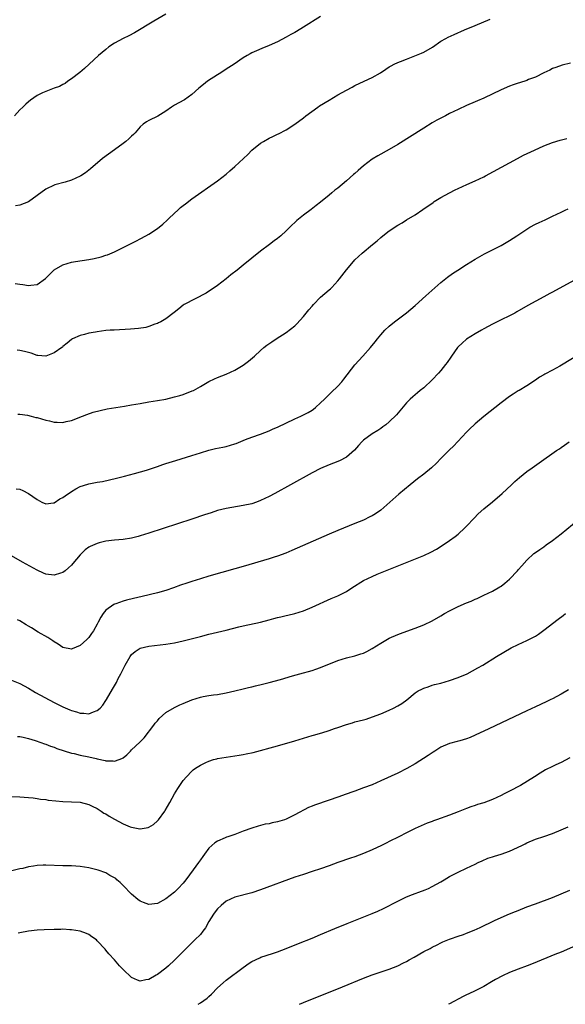
# Model space of a CAD drawing. Units: inches. Extents: x 2601000 to 2604000, y 1488000 to 1491000.
# Drawn here: x 2602055 to 2602182, y 1488000 to 1488229 of the extents above; entities that cross this region are included whole.
import ezdxf

# ---------------------------------------------------------------- set-up
doc = ezdxf.new("R2010")
doc.units = ezdxf.units.IN
doc.header["$MEASUREMENT"] = 0
doc.layers.add('LD26011488_10ft', color=4, linetype='Continuous')

msp = doc.modelspace()

# ---------------------------------------------------------------- linework, layer by layer
at = {"layer": 'LD26011488_10ft'}
for points, elevation in [([(2602089, 1488230.65), (2602086.17, 1488229), (2602081.68, 1488226.32), (2602080.37, 1488225.63), (2602079, 1488224.95), (2602077, 1488223.87), (2602075.72, 1488223), (2602075, 1488222.45), (2602073.3, 1488221), (2602070.01, 1488217.98), (2602068.91, 1488217.09), (2602067, 1488215.59), (2602066.15, 1488215), (2602065.5, 1488214.5), (2602065, 1488214.25), (2602064.21, 1488213.79), (2602063, 1488213.38), (2602061, 1488212.65), (2602060.29, 1488212.29), (2602059, 1488211.68), (2602057.42, 1488210.58), (2602057, 1488210.26), (2602056.34, 1488209.66), (2602055.69, 1488209), (2602055, 1488208.34), (2602053.77, 1488207)], 9290), ([(2602053.87, 1488167.87), (2602055, 1488167.78), (2602055.69, 1488167.69), (2602057, 1488167.41), (2602057.52, 1488167.52), (2602059, 1488167.65), (2602060.96, 1488169.04), (2602063, 1488171.09), (2602065, 1488172.26), (2602067, 1488172.84), (2602067.92, 1488173), (2602071, 1488173.47), (2602072.29, 1488173.71), (2602073.89, 1488174.11), (2602075, 1488174.48), (2602075.38, 1488174.62), (2602077, 1488175.32), (2602079, 1488176.3), (2602080.43, 1488177), (2602082.12, 1488177.88), (2602083, 1488178.31), (2602084.3, 1488179), (2602085, 1488179.4), (2602087, 1488180.75), (2602088.27, 1488181.73), (2602089.31, 1488182.69), (2602089.62, 1488183), (2602091, 1488184.28), (2602091.73, 1488185), (2602092.4, 1488185.6), (2602093, 1488186.06), (2602093.52, 1488186.48), (2602095, 1488187.59), (2602101, 1488191.83), (2602103, 1488193.4), (2602103.87, 1488194.13), (2602105, 1488195.13), (2602108.02, 1488197.98), (2602109.02, 1488199), (2602111, 1488200.56), (2602111.69, 1488201), (2602113, 1488201.74), (2602113.88, 1488202.12), (2602115, 1488202.71), (2602115.2, 1488202.8), (2602117, 1488203.73), (2602119, 1488205), (2602121, 1488206.51), (2602121.59, 1488207), (2602124.36, 1488209), (2602124.74, 1488209.26), (2602127, 1488210.65), (2602129, 1488211.83), (2602131, 1488212.95), (2602132.37, 1488213.63), (2602133, 1488214), (2602135.16, 1488215), (2602137, 1488215.89), (2602138.94, 1488217), (2602140.16, 1488217.84), (2602141, 1488218.34), (2602141.39, 1488218.61), (2602142.13, 1488219), (2602143, 1488219.38), (2602143.61, 1488219.61), (2602145, 1488220.18), (2602146.91, 1488220.91), (2602148.47, 1488221.53), (2602149, 1488221.8), (2602151.05, 1488222.95), (2602153, 1488224.33), (2602154.12, 1488225), (2602154.69, 1488225.31), (2602156.06, 1488225.94), (2602158.51, 1488227), (2602161, 1488228), (2602164.49, 1488229.51)], 9310), ([(2602125, 1488230.1), (2602121, 1488227.58), (2602119.37, 1488226.63), (2602119, 1488226.4), (2602118.08, 1488225.92), (2602117, 1488225.28), (2602115, 1488224.21), (2602113, 1488223.33), (2602111.32, 1488222.68), (2602110.1, 1488222.1), (2602109, 1488221.61), (2602108.59, 1488221.41), (2602107.89, 1488221), (2602107, 1488220.46), (2602104.84, 1488219), (2602103, 1488217.87), (2602101.75, 1488217), (2602101, 1488216.54), (2602098.69, 1488215), (2602097.72, 1488214.28), (2602096.62, 1488213.38), (2602095, 1488211.94), (2602093.29, 1488210.71), (2602092.02, 1488209.98), (2602091, 1488209.43), (2602090.32, 1488209), (2602089, 1488208.07), (2602087.09, 1488206.91), (2602085, 1488205.88), (2602084.43, 1488205.57), (2602083.67, 1488205), (2602083, 1488204.37), (2602081.8, 1488203), (2602081.41, 1488202.59), (2602081, 1488202.22), (2602080.38, 1488201.62), (2602079.64, 1488201), (2602079, 1488200.51), (2602077, 1488199.03), (2602074.2, 1488197), (2602071.41, 1488194.59), (2602070.28, 1488193.72), (2602069.18, 1488193), (2602069, 1488192.9), (2602067, 1488191.98), (2602065.52, 1488191.52), (2602063.11, 1488190.89), (2602063, 1488190.85), (2602061, 1488189.87), (2602059, 1488188.44), (2602057, 1488186.96), (2602055, 1488186.16), (2602053.99, 1488186.01)], 9300), ([(2602183.21, 1488219.21), (2602181.26, 1488218.74), (2602179.76, 1488218.24), (2602179, 1488217.97), (2602178.37, 1488217.63), (2602176.97, 1488216.97), (2602175, 1488215.99), (2602173.4, 1488215.4), (2602173, 1488215.23), (2602171.34, 1488214.66), (2602171, 1488214.58), (2602169.85, 1488214.15), (2602169, 1488213.88), (2602167, 1488213.02), (2602163, 1488211.06), (2602161.56, 1488210.44), (2602161, 1488210.19), (2602159, 1488209.36), (2602157, 1488208.46), (2602155, 1488207.48), (2602154.08, 1488207), (2602152.07, 1488205.93), (2602151, 1488205.33), (2602149, 1488204.11), (2602143, 1488200.31), (2602141, 1488199.1), (2602138.36, 1488197.64), (2602137, 1488196.86), (2602135, 1488195.31), (2602133.75, 1488194.25), (2602133, 1488193.56), (2602132.69, 1488193.31), (2602131, 1488191.84), (2602129, 1488190.15), (2602128.35, 1488189.65), (2602127.62, 1488189), (2602127, 1488188.47), (2602125, 1488186.86), (2602123.94, 1488186.06), (2602122.83, 1488185.17), (2602121, 1488183.8), (2602119.45, 1488182.55), (2602117.81, 1488181), (2602117, 1488180.19), (2602115.72, 1488179), (2602115, 1488178.4), (2602114.18, 1488177.82), (2602113.12, 1488177), (2602111, 1488175.44), (2602107, 1488172.15), (2602105.57, 1488171), (2602104.1, 1488169.9), (2602103, 1488168.99), (2602101, 1488167.45), (2602098.35, 1488165.65), (2602093.26, 1488163), (2602093, 1488162.84), (2602091.99, 1488162.01), (2602090.88, 1488161.12), (2602089, 1488159.68), (2602087.81, 1488159), (2602087.28, 1488158.72), (2602087, 1488158.61), (2602086.43, 1488158.43), (2602085, 1488157.9), (2602084.31, 1488157.69), (2602082.6, 1488157.4), (2602080.76, 1488157.24), (2602076.94, 1488157.06), (2602076, 1488157), (2602075, 1488156.92), (2602073, 1488156.67), (2602072.56, 1488156.56), (2602071, 1488156.31), (2602070.02, 1488156.02), (2602069, 1488155.8), (2602067.24, 1488155), (2602067, 1488154.88), (2602066.02, 1488153.98), (2602065, 1488153.24), (2602064.89, 1488153.11), (2602064.74, 1488153), (2602063, 1488151.74), (2602061, 1488150.97), (2602059.16, 1488151.16), (2602059, 1488151.17), (2602057.65, 1488151.65), (2602056.09, 1488152.09), (2602055, 1488152.29), (2602054.35, 1488152.35)], 9320), ([(2602054.5, 1488137.5), (2602055, 1488137.45), (2602056.79, 1488137.21), (2602057.65, 1488137), (2602058.72, 1488136.72), (2602059, 1488136.66), (2602061, 1488136.05), (2602061.9, 1488135.9), (2602063, 1488135.6), (2602063.65, 1488135.64), (2602065, 1488135.54), (2602065.76, 1488135.76), (2602067, 1488136.01), (2602069.53, 1488137), (2602070.58, 1488137.42), (2602072.08, 1488137.92), (2602073.66, 1488138.34), (2602075.31, 1488138.69), (2602079.31, 1488139.31), (2602081, 1488139.61), (2602083, 1488139.99), (2602085, 1488140.34), (2602087, 1488140.64), (2602089, 1488141), (2602091, 1488141.47), (2602092.19, 1488141.81), (2602093, 1488142.06), (2602095.13, 1488142.87), (2602095.39, 1488143), (2602097, 1488143.9), (2602099, 1488145.04), (2602100.31, 1488145.7), (2602101, 1488146.01), (2602103, 1488146.8), (2602105, 1488147.71), (2602107, 1488148.88), (2602108.22, 1488149.78), (2602109.59, 1488151), (2602111, 1488152.31), (2602111.82, 1488153), (2602112.49, 1488153.51), (2602113.66, 1488154.34), (2602114.64, 1488155), (2602117, 1488156.51), (2602119, 1488158.07), (2602119.47, 1488158.53), (2602121, 1488160.2), (2602121.66, 1488161), (2602122.25, 1488161.75), (2602123, 1488162.62), (2602123.36, 1488163), (2602125, 1488164.69), (2602127, 1488166.45), (2602127.3, 1488166.7), (2602127.6, 1488167), (2602129, 1488168.52), (2602129.42, 1488169), (2602131, 1488171.07), (2602132.62, 1488173), (2602133, 1488173.42), (2602134.67, 1488175), (2602137.06, 1488177), (2602138.14, 1488177.86), (2602139, 1488178.6), (2602139.5, 1488179), (2602141, 1488180.14), (2602143, 1488181.5), (2602143.96, 1488182.04), (2602145, 1488182.73), (2602147, 1488183.94), (2602148.83, 1488185.17), (2602151.19, 1488186.81), (2602151.47, 1488187), (2602153, 1488187.92), (2602154.99, 1488189.01), (2602156.31, 1488189.69), (2602157, 1488190.03), (2602159.03, 1488190.97), (2602161, 1488191.85), (2602163, 1488192.79), (2602163.42, 1488193), (2602169, 1488196.04), (2602170.85, 1488197), (2602172.22, 1488197.78), (2602174.81, 1488199), (2602177, 1488199.96), (2602179, 1488200.72), (2602180.74, 1488201.26), (2602182.29, 1488201.71)], 9330), ([(2602054.11, 1488120.11), (2602055, 1488119.96), (2602055.7, 1488119.7), (2602057, 1488118.99), (2602059, 1488117.6), (2602060.12, 1488117), (2602061, 1488116.61), (2602062.79, 1488116.79), (2602063, 1488116.83), (2602064.29, 1488117.71), (2602065, 1488118.02), (2602065.53, 1488118.47), (2602067, 1488119.47), (2602068.05, 1488120.05), (2602069, 1488120.6), (2602070.8, 1488121.2), (2602071, 1488121.27), (2602073, 1488121.63), (2602074.19, 1488121.81), (2602075.86, 1488122.14), (2602077.47, 1488122.53), (2602079.33, 1488123), (2602081.64, 1488123.64), (2602084.44, 1488124.44), (2602087, 1488125.26), (2602088.28, 1488125.72), (2602089, 1488125.94), (2602089.78, 1488126.22), (2602091.29, 1488126.71), (2602095, 1488127.82), (2602097, 1488128.46), (2602099, 1488129.07), (2602100.56, 1488129.44), (2602102.21, 1488129.79), (2602103, 1488129.93), (2602105, 1488130.52), (2602105.36, 1488130.64), (2602107.53, 1488131.53), (2602109, 1488132.1), (2602111, 1488132.82), (2602113, 1488133.6), (2602113.96, 1488134.04), (2602115, 1488134.47), (2602119, 1488136.36), (2602120.42, 1488137), (2602121, 1488137.29), (2602122.11, 1488137.89), (2602123, 1488138.42), (2602123.35, 1488138.65), (2602123.78, 1488139), (2602125, 1488140.08), (2602125.88, 1488141), (2602127.46, 1488142.54), (2602129, 1488144.02), (2602129.93, 1488145), (2602130.4, 1488145.6), (2602133, 1488148.99), (2602134.84, 1488151), (2602136.62, 1488153), (2602137.67, 1488154.33), (2602138.23, 1488155), (2602139, 1488155.91), (2602139.97, 1488157), (2602141, 1488157.95), (2602142.24, 1488159), (2602145, 1488161.1), (2602147, 1488162.78), (2602149.53, 1488165), (2602153, 1488168.12), (2602154.58, 1488169.42), (2602155.73, 1488170.27), (2602156.94, 1488171), (2602159, 1488172.33), (2602161, 1488173.58), (2602163.16, 1488174.84), (2602165, 1488175.78), (2602167, 1488176.77), (2602169, 1488177.9), (2602170.67, 1488179), (2602173, 1488180.58), (2602173.71, 1488181), (2602175, 1488181.69), (2602175.89, 1488182.11), (2602177.26, 1488182.74), (2602179, 1488183.57), (2602181, 1488184.56), (2602181.95, 1488185), (2602182.67, 1488185.33)], 9340), ([(2602185, 1488169.17), (2602179.69, 1488166.31), (2602179, 1488165.92), (2602178.4, 1488165.6), (2602177, 1488164.82), (2602173.22, 1488162.78), (2602170.72, 1488161.28), (2602170.2, 1488161), (2602169, 1488160.39), (2602167, 1488159.47), (2602165, 1488158.47), (2602163, 1488157.34), (2602162.47, 1488157), (2602161, 1488156.2), (2602159, 1488154.95), (2602157.96, 1488154.04), (2602157, 1488153.17), (2602156.84, 1488153), (2602155.44, 1488151), (2602155.28, 1488150.72), (2602154.48, 1488149.52), (2602154.11, 1488149), (2602153, 1488147.61), (2602152.46, 1488147), (2602151, 1488145.5), (2602149, 1488143.64), (2602148.2, 1488143), (2602147.55, 1488142.45), (2602146.47, 1488141.53), (2602145.88, 1488141), (2602145, 1488140.08), (2602142.65, 1488137.35), (2602141, 1488135.72), (2602140.15, 1488135), (2602139.51, 1488134.49), (2602139, 1488134.16), (2602138.33, 1488133.67), (2602137, 1488132.92), (2602135, 1488131.42), (2602134.59, 1488131), (2602133.85, 1488130.15), (2602132.9, 1488129.1), (2602131, 1488127.43), (2602129.41, 1488126.59), (2602127.97, 1488126.03), (2602127, 1488125.69), (2602125, 1488124.83), (2602123, 1488123.78), (2602117.98, 1488121), (2602114.33, 1488119), (2602113, 1488118.3), (2602111, 1488117.34), (2602110.09, 1488117), (2602109, 1488116.62), (2602107, 1488116.16), (2602103, 1488115.51), (2602101, 1488115.01), (2602099.49, 1488114.51), (2602098, 1488114), (2602095, 1488113.04), (2602085, 1488109.75), (2602083, 1488109.12), (2602082.54, 1488109), (2602081, 1488108.61), (2602079, 1488108.3), (2602077, 1488108.11), (2602075, 1488107.85), (2602073.48, 1488107.48), (2602073, 1488107.38), (2602071.33, 1488106.67), (2602071, 1488106.48), (2602070.15, 1488105.85), (2602069.33, 1488105), (2602069, 1488104.7), (2602067.32, 1488102.68), (2602067, 1488102.33), (2602066.33, 1488101.67), (2602065.52, 1488101), (2602065, 1488100.59), (2602064.43, 1488100.43), (2602063, 1488099.95), (2602061, 1488100.22), (2602060.45, 1488100.45), (2602059, 1488101.12), (2602055.6, 1488103), (2602053, 1488104.5)], 9350), ([(2602187, 1488152.43), (2602180.67, 1488148.67), (2602179, 1488147.73), (2602177.22, 1488146.78), (2602177, 1488146.62), (2602175.95, 1488146.05), (2602175, 1488145.38), (2602173, 1488144.08), (2602171.23, 1488143), (2602171, 1488142.88), (2602169.86, 1488142.14), (2602169, 1488141.62), (2602167, 1488140.12), (2602163, 1488136.89), (2602161, 1488135.22), (2602160.76, 1488135), (2602159.85, 1488134.15), (2602159, 1488133.31), (2602155.97, 1488130.03), (2602155, 1488129.16), (2602153, 1488127.15), (2602151.95, 1488126.05), (2602150.8, 1488125), (2602149, 1488123.51), (2602147.59, 1488122.41), (2602145.83, 1488121), (2602143.19, 1488118.81), (2602139, 1488115.12), (2602137.75, 1488114.25), (2602137, 1488113.78), (2602136.48, 1488113.52), (2602135, 1488112.8), (2602133, 1488111.98), (2602129, 1488110.36), (2602127, 1488109.52), (2602118.32, 1488105.68), (2602116.9, 1488105.1), (2602115, 1488104.41), (2602114.16, 1488104.16), (2602113, 1488103.78), (2602107, 1488102), (2602105, 1488101.42), (2602099, 1488099.71), (2602097, 1488099.12), (2602095, 1488098.49), (2602093.88, 1488098.12), (2602092.39, 1488097.61), (2602090.73, 1488097), (2602089, 1488096.43), (2602087, 1488095.86), (2602083.42, 1488095), (2602081.44, 1488094.56), (2602079.82, 1488094.18), (2602079, 1488093.94), (2602077.31, 1488093.31), (2602077, 1488093.21), (2602076.85, 1488093.15), (2602075, 1488091.78), (2602074.4, 1488091), (2602073.82, 1488090.18), (2602073.24, 1488089), (2602073, 1488088.56), (2602072.1, 1488087), (2602071.66, 1488086.34), (2602071, 1488085.44), (2602070.57, 1488085), (2602069, 1488083.56), (2602067.17, 1488082.83), (2602067, 1488082.76), (2602065, 1488083.15), (2602063.87, 1488083.87), (2602063, 1488084.4), (2602062.67, 1488084.67), (2602062.2, 1488085), (2602061.47, 1488085.47), (2602059.28, 1488086.72), (2602057.66, 1488087.66), (2602057, 1488088.12), (2602056.43, 1488088.43), (2602055, 1488089.34), (2602054.44, 1488089.56)], 9360), ([(2602053, 1488075.52), (2602055, 1488074.76), (2602057, 1488073.62), (2602058.01, 1488073), (2602058.64, 1488072.64), (2602063, 1488070.29), (2602065, 1488069.28), (2602066.63, 1488068.63), (2602067, 1488068.45), (2602068.16, 1488068.16), (2602069, 1488067.85), (2602069.85, 1488067.85), (2602071, 1488067.69), (2602072.15, 1488068.15), (2602073, 1488068.41), (2602073.65, 1488069), (2602074.29, 1488069.71), (2602075, 1488070.75), (2602075.16, 1488071), (2602076.58, 1488073.42), (2602077, 1488074.21), (2602077.45, 1488075), (2602077.87, 1488075.87), (2602078.47, 1488077), (2602079, 1488078.08), (2602079.32, 1488078.68), (2602079.46, 1488079), (2602080.63, 1488081), (2602080.78, 1488081.22), (2602081, 1488081.49), (2602081.8, 1488082.2), (2602083, 1488082.98), (2602085, 1488083.45), (2602089, 1488083.9), (2602091, 1488084.24), (2602093, 1488084.69), (2602097, 1488085.71), (2602099, 1488086.19), (2602101, 1488086.65), (2602103, 1488087.14), (2602105.93, 1488087.93), (2602107, 1488088.19), (2602111, 1488089.01), (2602113, 1488089.55), (2602114.12, 1488089.88), (2602115, 1488090.09), (2602115.71, 1488090.29), (2602117, 1488090.56), (2602117.34, 1488090.66), (2602119, 1488091.02), (2602121, 1488091.67), (2602123, 1488092.5), (2602127.49, 1488094.51), (2602129, 1488095.16), (2602131, 1488096.15), (2602132.29, 1488097), (2602135, 1488098.72), (2602137, 1488099.68), (2602138.16, 1488100.16), (2602149, 1488104.51), (2602150.7, 1488105.3), (2602151.98, 1488106.02), (2602153.53, 1488107), (2602155, 1488108.02), (2602156.36, 1488109), (2602157, 1488109.49), (2602158.6, 1488111), (2602159, 1488111.41), (2602160.72, 1488113.28), (2602161.72, 1488114.28), (2602163, 1488115.43), (2602165, 1488117.08), (2602167.28, 1488119), (2602169.47, 1488121), (2602170.24, 1488121.76), (2602171.29, 1488122.71), (2602173, 1488124.12), (2602174.22, 1488125), (2602175.87, 1488126.13), (2602179.95, 1488129), (2602180.58, 1488129.42), (2602181, 1488129.73), (2602181.76, 1488130.24), (2602182.85, 1488131)], 9370), ([(2602054.42, 1488062.42), (2602055, 1488062.38), (2602055.77, 1488062.23), (2602057, 1488061.94), (2602058.53, 1488061.47), (2602059.89, 1488061), (2602060.7, 1488060.7), (2602061, 1488060.6), (2602062.14, 1488060.14), (2602063, 1488059.87), (2602063.6, 1488059.6), (2602067, 1488058.53), (2602067.59, 1488058.41), (2602069, 1488058.05), (2602071, 1488057.64), (2602072.76, 1488057.24), (2602073, 1488057.2), (2602074.81, 1488056.81), (2602075, 1488056.74), (2602076.68, 1488056.68), (2602077, 1488056.61), (2602078.07, 1488057), (2602078.73, 1488057.27), (2602079, 1488057.45), (2602079.85, 1488058.15), (2602080.71, 1488059), (2602081, 1488059.25), (2602082.95, 1488061.05), (2602083.94, 1488062.06), (2602086.19, 1488065), (2602086.52, 1488065.48), (2602087, 1488066.06), (2602087.45, 1488066.55), (2602089, 1488067.95), (2602091, 1488069.16), (2602092.25, 1488069.75), (2602093, 1488070.09), (2602095, 1488070.92), (2602097, 1488071.58), (2602097.69, 1488071.69), (2602099, 1488071.95), (2602100.07, 1488072.07), (2602101, 1488072.2), (2602103, 1488072.53), (2602105, 1488072.99), (2602107, 1488073.49), (2602108.23, 1488073.77), (2602109, 1488073.98), (2602109.84, 1488074.16), (2602111.44, 1488074.56), (2602113.04, 1488074.96), (2602115.68, 1488075.68), (2602118.49, 1488076.49), (2602120.2, 1488077), (2602123, 1488077.78), (2602123.92, 1488078.08), (2602125, 1488078.44), (2602129, 1488080.05), (2602131, 1488080.69), (2602133, 1488081.17), (2602134.39, 1488081.61), (2602135, 1488081.83), (2602135.79, 1488082.21), (2602137, 1488082.88), (2602139, 1488084.16), (2602141, 1488085.27), (2602143, 1488086.16), (2602143.61, 1488086.39), (2602145.05, 1488086.95), (2602147, 1488087.65), (2602149, 1488088.41), (2602151, 1488089.35), (2602153, 1488090.5), (2602153.82, 1488091), (2602155, 1488091.66), (2602157, 1488092.68), (2602159, 1488093.54), (2602160.06, 1488093.94), (2602161, 1488094.35), (2602161.47, 1488094.53), (2602163, 1488095.27), (2602165, 1488096.27), (2602166.75, 1488097.25), (2602167, 1488097.41), (2602167.92, 1488098.08), (2602169, 1488099.04), (2602170.82, 1488101), (2602171, 1488101.22), (2602171.88, 1488102.12), (2602173, 1488103.47), (2602174.65, 1488105), (2602175, 1488105.27), (2602176.03, 1488105.97), (2602177, 1488106.6), (2602177.53, 1488107), (2602179, 1488108.03), (2602181, 1488109.6), (2602185, 1488112.82)], 9380), ([(2602053, 1488048.41), (2602055, 1488048.36), (2602057, 1488048.2), (2602058.07, 1488048.07), (2602059, 1488047.97), (2602059.82, 1488047.82), (2602061, 1488047.69), (2602061.59, 1488047.59), (2602063.38, 1488047.38), (2602065, 1488047.25), (2602067, 1488047.19), (2602069, 1488047.07), (2602071, 1488046.57), (2602071.82, 1488046.18), (2602073, 1488045.58), (2602073.91, 1488045), (2602074.55, 1488044.55), (2602075, 1488044.34), (2602075.8, 1488043.8), (2602077, 1488043.14), (2602079, 1488042.06), (2602080.64, 1488041.36), (2602081, 1488041.23), (2602082.88, 1488040.88), (2602083, 1488040.84), (2602084.83, 1488041.17), (2602085, 1488041.23), (2602086.09, 1488041.91), (2602087, 1488042.7), (2602087.25, 1488043), (2602088.7, 1488045), (2602088.82, 1488045.18), (2602089.88, 1488047), (2602091, 1488049.01), (2602091.74, 1488050.26), (2602093, 1488052.15), (2602093.74, 1488053), (2602095, 1488054.34), (2602095.36, 1488054.64), (2602095.85, 1488055), (2602097, 1488055.72), (2602098.3, 1488056.3), (2602099, 1488056.64), (2602100.1, 1488057), (2602100.81, 1488057.19), (2602101, 1488057.24), (2602103, 1488057.6), (2602105, 1488057.86), (2602106, 1488058), (2602107, 1488058.16), (2602107.69, 1488058.31), (2602109.32, 1488058.68), (2602115, 1488060.24), (2602119, 1488061.38), (2602123, 1488062.59), (2602123.33, 1488062.67), (2602125.27, 1488063.27), (2602127, 1488063.79), (2602128.22, 1488064.22), (2602129, 1488064.48), (2602131, 1488065.2), (2602132.41, 1488065.59), (2602133, 1488065.79), (2602134, 1488066), (2602135, 1488066.29), (2602135.57, 1488066.43), (2602137.07, 1488066.93), (2602139, 1488067.67), (2602141, 1488068.54), (2602141.96, 1488069), (2602143, 1488069.55), (2602143.9, 1488070.1), (2602145.04, 1488070.96), (2602147, 1488072.52), (2602147.74, 1488073), (2602148.57, 1488073.43), (2602149, 1488073.63), (2602150.01, 1488073.99), (2602151, 1488074.32), (2602151.53, 1488074.47), (2602153, 1488074.84), (2602155, 1488075.39), (2602157, 1488076.09), (2602159.09, 1488077), (2602160.35, 1488077.65), (2602161.64, 1488078.36), (2602162.74, 1488079), (2602165.96, 1488081), (2602169.36, 1488083), (2602171, 1488083.82), (2602173, 1488084.76), (2602175, 1488085.77), (2602175.76, 1488086.24), (2602177, 1488087.14), (2602180.3, 1488089.7), (2602181.46, 1488090.54), (2602182.02, 1488091)], 9390), ([(2602182.74, 1488073.26), (2602181, 1488072.26), (2602179, 1488071.18), (2602178.62, 1488071), (2602177.53, 1488070.47), (2602175, 1488069.33), (2602173, 1488068.4), (2602164.18, 1488064.18), (2602161, 1488062.68), (2602159.84, 1488062.16), (2602159, 1488061.83), (2602157.39, 1488061.39), (2602156.8, 1488061.2), (2602155, 1488060.77), (2602153, 1488059.9), (2602151.59, 1488059), (2602151.24, 1488058.76), (2602151, 1488058.61), (2602150.06, 1488057.94), (2602147, 1488055.99), (2602145.09, 1488054.91), (2602143, 1488053.87), (2602139, 1488052.02), (2602137, 1488051.15), (2602135, 1488050.4), (2602133.94, 1488050.06), (2602133, 1488049.68), (2602132.48, 1488049.52), (2602130.96, 1488048.96), (2602129, 1488048.28), (2602127, 1488047.57), (2602123.58, 1488046.42), (2602123, 1488046.15), (2602122.18, 1488045.82), (2602119, 1488044.14), (2602117, 1488043.16), (2602116.56, 1488043), (2602115, 1488042.52), (2602113.72, 1488042.28), (2602113, 1488042.07), (2602112.06, 1488041.94), (2602111, 1488041.63), (2602110.48, 1488041.52), (2602108.99, 1488041), (2602107, 1488040.33), (2602105, 1488039.58), (2602103.37, 1488039), (2602103.09, 1488038.91), (2602102.75, 1488038.75), (2602101, 1488038.03), (2602100.38, 1488037.62), (2602099.68, 1488037), (2602099, 1488036.36), (2602097.99, 1488035), (2602097.55, 1488034.45), (2602097, 1488033.67), (2602096.56, 1488033), (2602095.35, 1488031.35), (2602093.59, 1488029), (2602093, 1488028.25), (2602091.84, 1488027), (2602091, 1488026.16), (2602089, 1488024.56), (2602087, 1488023.48), (2602085, 1488023.25), (2602083.73, 1488023.73), (2602083, 1488024.04), (2602082.45, 1488024.45), (2602081, 1488025.64), (2602079, 1488027.66), (2602078.35, 1488028.35), (2602077.59, 1488029), (2602077.29, 1488029.28), (2602077, 1488029.49), (2602075.96, 1488030.04), (2602075, 1488030.6), (2602073.21, 1488031.21), (2602071, 1488031.77), (2602069, 1488032.1), (2602067, 1488032.22), (2602066.25, 1488032.25), (2602065, 1488032.26), (2602061, 1488032.44), (2602060.39, 1488032.39), (2602059, 1488032.35), (2602058.18, 1488032.17), (2602057, 1488032.02), (2602055.66, 1488031.66), (2602055, 1488031.55), (2602053.08, 1488031.08)], 9400), ([(2602183, 1488057.43), (2602181, 1488056.35), (2602179.75, 1488055.75), (2602179, 1488055.41), (2602177.39, 1488054.61), (2602176.15, 1488053.85), (2602174.82, 1488053), (2602171.52, 1488051), (2602169, 1488049.67), (2602167.77, 1488049), (2602167, 1488048.63), (2602165, 1488047.72), (2602163, 1488046.96), (2602161.49, 1488046.51), (2602161, 1488046.34), (2602159.98, 1488046.02), (2602159, 1488045.65), (2602157, 1488044.82), (2602155, 1488044.05), (2602152.02, 1488043), (2602151.27, 1488042.73), (2602151, 1488042.61), (2602149.84, 1488042.16), (2602148.43, 1488041.57), (2602147, 1488040.93), (2602145, 1488039.95), (2602143.24, 1488039), (2602141, 1488037.89), (2602140.39, 1488037.61), (2602139.15, 1488037), (2602137, 1488036.01), (2602135, 1488035.14), (2602133, 1488034.39), (2602131.95, 1488034.05), (2602129.02, 1488033), (2602127, 1488032.23), (2602125, 1488031.55), (2602123, 1488030.93), (2602121, 1488030.27), (2602119, 1488029.58), (2602111, 1488026.66), (2602109, 1488026), (2602105, 1488024.93), (2602103, 1488023.99), (2602101.83, 1488023), (2602101, 1488022.27), (2602100.45, 1488021.55), (2602100.07, 1488021), (2602099, 1488019.26), (2602098.19, 1488017.81), (2602097.59, 1488017), (2602097, 1488016.29), (2602095.74, 1488015), (2602093.69, 1488013), (2602091, 1488010.31), (2602089.61, 1488009), (2602089, 1488008.45), (2602087, 1488006.91), (2602086.75, 1488006.75), (2602085, 1488005.76), (2602084.3, 1488005.7), (2602083, 1488005.36), (2602082.34, 1488005.66), (2602081, 1488006.21), (2602079, 1488008.13), (2602078.59, 1488008.59), (2602078.19, 1488009), (2602077, 1488010.34), (2602075.72, 1488011.72), (2602075, 1488012.64), (2602074.82, 1488012.82), (2602073, 1488014.82), (2602072.8, 1488015), (2602071.75, 1488015.75), (2602071, 1488016.25), (2602070.49, 1488016.49), (2602069, 1488017.04), (2602067, 1488017.37), (2602066.64, 1488017.36), (2602065, 1488017.47), (2602064.55, 1488017.45), (2602063, 1488017.46), (2602060.62, 1488017.38), (2602059, 1488017.26), (2602057, 1488017.01), (2602055, 1488016.63), (2602054.61, 1488016.61)], 9410), ([(2602096.47, 1488000), (2602097, 1488000.31), (2602098.6, 1488001.4), (2602099, 1488001.81), (2602099.62, 1488002.38), (2602101, 1488003.83), (2602102.29, 1488005), (2602103, 1488005.6), (2602107, 1488008.61), (2602108.39, 1488009.61), (2602109, 1488009.99), (2602110.83, 1488010.83), (2602111.05, 1488010.95), (2602113.81, 1488011.81), (2602115, 1488012.23), (2602117, 1488012.99), (2602119.87, 1488014.13), (2602123, 1488015.43), (2602125, 1488016.26), (2602128.32, 1488017.68), (2602131.15, 1488018.85), (2602137, 1488021.16), (2602138.29, 1488021.71), (2602139.65, 1488022.35), (2602143, 1488024.06), (2602144.99, 1488025.01), (2602146.4, 1488025.6), (2602147, 1488025.81), (2602147.85, 1488026.15), (2602149.33, 1488026.67), (2602150.1, 1488027), (2602151, 1488027.41), (2602151.98, 1488027.98), (2602153, 1488028.54), (2602153.78, 1488029), (2602155, 1488029.77), (2602155.82, 1488030.18), (2602157, 1488030.81), (2602159, 1488031.68), (2602161, 1488032.63), (2602161.71, 1488033), (2602162.58, 1488033.42), (2602163.97, 1488034.03), (2602165, 1488034.36), (2602165.46, 1488034.54), (2602167, 1488034.96), (2602169, 1488035.67), (2602171.84, 1488037), (2602172.59, 1488037.41), (2602173, 1488037.62), (2602175, 1488038.43), (2602177, 1488039.09), (2602179, 1488039.82), (2602181, 1488040.63), (2602182.67, 1488041.33)], 9420), ([(2602120.06, 1488000), (2602121, 1488000.4), (2602130.08, 1488004.08), (2602135, 1488006.11), (2602137, 1488006.88), (2602141, 1488008.19), (2602143, 1488008.98), (2602144.31, 1488009.69), (2602145, 1488010.01), (2602145.61, 1488010.39), (2602146.79, 1488011), (2602149, 1488012.27), (2602150.47, 1488013), (2602151, 1488013.3), (2602152.15, 1488013.85), (2602153, 1488014.29), (2602153.48, 1488014.52), (2602155, 1488015.16), (2602155.23, 1488015.23), (2602157, 1488015.87), (2602158.28, 1488016.28), (2602159, 1488016.54), (2602160.75, 1488017.25), (2602162.12, 1488017.88), (2602165.5, 1488019.5), (2602167, 1488020.19), (2602169, 1488021.07), (2602170.38, 1488021.62), (2602171, 1488021.89), (2602173, 1488022.67), (2602175, 1488023.43), (2602179, 1488024.9), (2602181, 1488025.7), (2602183, 1488026.56)], 9430), ([(2602184.38, 1488013.62), (2602181, 1488012.16), (2602179.57, 1488011.57), (2602174.47, 1488009.53), (2602173.12, 1488009), (2602171, 1488008.2), (2602169, 1488007.41), (2602167.34, 1488006.66), (2602165.75, 1488005.75), (2602164.78, 1488005.22), (2602163, 1488004.17), (2602161, 1488003.12), (2602159.54, 1488002.46), (2602159, 1488002.19), (2602158.18, 1488001.82), (2602155, 1488000.11), (2602154.79, 1488000)], 9440)]:
    msp.add_lwpolyline(points, dxfattribs=dict(at, elevation=elevation))

doc.saveas('drawing.dxf')
